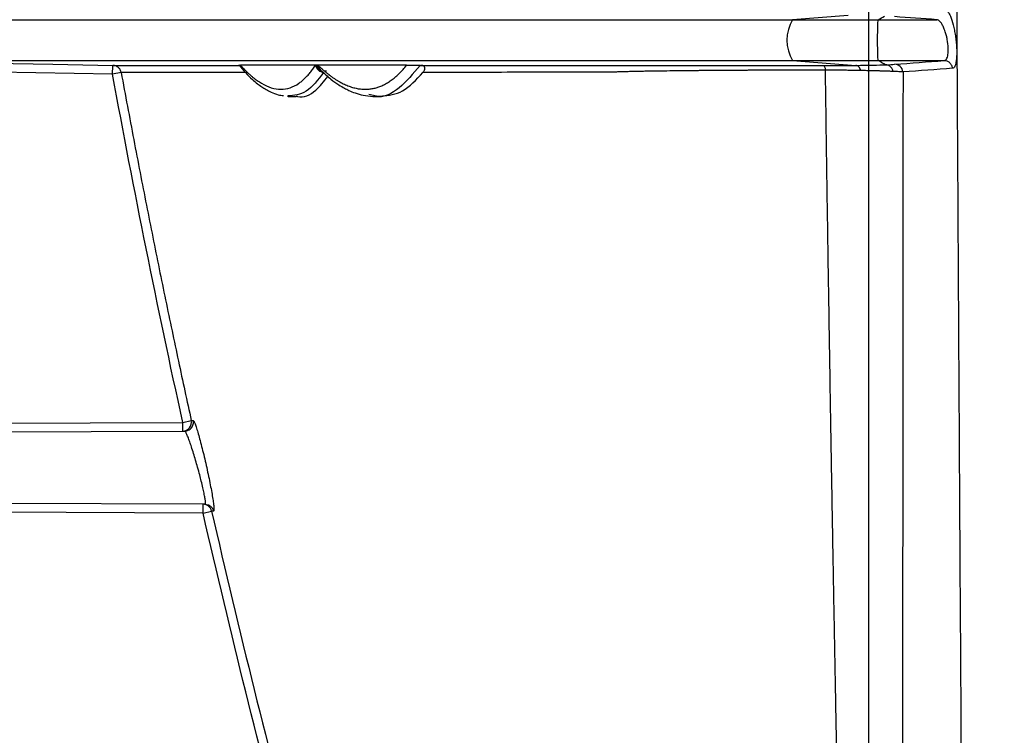
# Model space of a CAD drawing. Units: inches. Extents: x -3563 to -470, y -1462 to 641.
# Drawn here: x -3533 to -3529, y -1444 to -1441 of the extents above; entities that cross this region are included whole.
import ezdxf

# ---------------------------------------------------------------- set-up
doc = ezdxf.new("R2010")
doc.units = ezdxf.units.IN
doc.header["$MEASUREMENT"] = 0

msp = doc.modelspace()

# ---------------------------------------------------------------- hatches: boundary and pattern name
h = msp.add_hatch()
h.set_pattern_fill('AR-HBONE', color=8)
h.set_pattern_definition([(45, (-3305.594, -1951.2537), (0, 5.656854), [12, -4]), (135, (-3302.7655, -1948.4253), (4e-16, 5.656854), [12, -4])])
edge = h.paths.add_edge_path()
edge.add_line((-3545.8187, -1441.3313), (-3534.7601, -1441.3313))
edge.add_arc((-3518.4057, -1440.7357), 16.3652, 182.08568, 224.63685)
edge.add_line((-3530.0508, -1452.234), (-3365.8187, -1452.234))
edge.add_line((-3365.8187, -1452.234), (-3365.8187, -1460.2119))
edge.add_line((-3365.8187, -1460.2119), (-3545.8187, -1460.2119))
edge.add_line((-3545.8187, -1460.2119), (-3545.8187, -1441.3313))

# ---------------------------------------------------------------- linework, layer by layer
at = {"color": 7, "linetype": 'Continuous', "lineweight": 25}
for p, q in [((-3529.9663, -1441.1037), (-3530.156, -1441.1181)), ((-3529.8629, -1441.1181), (-3529.6625, -1441.1181)), ((-3530.156, -1441.2581), (-3529.94, -1441.2745)), ((-3529.8629, -1441.2581), (-3529.6376, -1441.2581)), ((-3532.4837, -1441.3043), (-3533.4134, -1441.2881)), ((-3532.4542, -1441.2989), (-3532.4837, -1441.3043)), ((-3531.7805, -1441.2739), (-3531.7894, -1441.2739)), ((-3531.4314, -1441.2743), (-3531.4285, -1441.2743)), ((-3531.742, -1441.3073), (-3531.7405, -1441.3056)), ((-3531.8846, -1441.3799), (-3531.8808, -1441.3805)), ((-3531.8832, -1441.3805), (-3531.8552, -1441.381)), ((-3531.5909, -1441.378), (-3531.6069, -1441.3746)), ((-3531.5915, -1441.3805), (-3531.5634, -1441.381)), ((-3534.3083, -1442.5051), (-3532.2435, -1442.4961)), ((-3532.2435, -1442.4961), (-3532.2143, -1442.4897)), ((-3532.2434, -1442.5261), (-3532.2435, -1442.4961)), ((-3534.2522, -1442.5349), (-3532.2367, -1442.5261)), ((-3532.167, -1442.7764), (-3534.2407, -1442.7674)), ((-3532.1739, -1442.8064), (-3532.1738, -1442.7764)), ((-3532.1739, -1442.8064), (-3534.2446, -1442.7974)), ((-3532.1739, -1442.8064), (-3532.1447, -1442.7997))]:
    msp.add_line(p, q, dxfattribs=at)
at = {"color": 8, "linetype": 'Continuous', "lineweight": 25}
msp.add_line((-3531.7519, -1441.2944), (-3531.7586, -1441.2943), dxfattribs=at)
at = {"color": 7, "linetype": 'Continuous', "lineweight": 25, "flags": 128}
for points in [[(-3533.4131, -1441.2581), (-3533.0969, -1441.2636), (-3532.8923, -1441.2672), (-3532.6878, -1441.2708), (-3532.4832, -1441.2743)], [(-3530.0513, -1441.275), (-3530.0502, -1441.2753), (-3530.049, -1441.2762), (-3530.048, -1441.2775), (-3530.0469, -1441.2793), (-3530.046, -1441.2815), (-3530.0451, -1441.2842), (-3530.0444, -1441.2871), (-3530.0437, -1441.2904)]]:
    msp.add_lwpolyline(points, dxfattribs=at)
at = {"color": 7, "linetype": 'Continuous', "lineweight": 25}
for centre, radius, start, end in [((-3530.0404, -1441.1881), 0.1352, 148.8179, 211.1821), ((-3531.7596, -1441.2676), 0.0304, 191.9746, 267.9764), ((-3529.8077, -1441.3004), 0.0296, 6.7216, 89.1033), ((-3532.2436, -1442.4961), 0.03, 270.322, 12.4), ((-3532.1739, -1442.8064), 0.03, 12.8089, 89.7095)]:
    msp.add_arc(centre, radius, start, end, dxfattribs=at)
at = {"color": 8, "linetype": 'Continuous', "lineweight": 25}
for centre, radius, start, end in [((-3531.7577, -1441.264), 0.0303, 199.0535, 245.3321), ((-3531.7563, -1441.266), 0.0283, 196.1188, 228.8031), ((-3531.7522, -1441.2694), 0.0286, 189.0058, 227.605)]:
    msp.add_arc(centre, radius, start, end, dxfattribs=at)
at = {"color": 7, "linetype": 'Continuous', "lineweight": 25}
for points, knots in [([(-3529.8961, -1435.2801), (-3529.8961, -1435.9467), (-3529.8961, -1436.6134), (-3529.8961, -1437.4292), (-3529.8961, -1437.5915), (-3529.8961, -1437.914), (-3529.8961, -1438.0741), (-3529.8961, -1438.5514), (-3529.8961, -1438.8654), (-3529.8961, -1439.4846), (-3529.8961, -1439.79), (-3529.8961, -1440.3914), (-3529.8961, -1440.6871), (-3529.8961, -1441.2648), (-3529.8961, -1441.5466), (-3529.8961, -1442.0957), (-3529.8961, -1442.3631), (-3529.8961, -1442.8816), (-3529.8961, -1443.384), (-3529.8961, -1443.8505), (-3529.8961, -1444.2982), (-3529.8961, -1444.5127), (-3529.8961, -1444.9212), (-3529.8961, -1445.1153), (-3529.8961, -1445.4824), (-3529.8961, -1445.6555), (-3529.8961, -1445.8995), (-3529.8961, -1445.9783), (-3529.8961, -1446.1286), (-3529.8961, -1446.1998), (-3529.8961, -1446.5378), (-3529.8961, -1446.7531), (-3529.8961, -1446.9684)], [0, 0, 0, 0, 0.125, 0.125, 0.15625, 0.15625, 0.1875, 0.1875, 0.25, 0.25, 0.3125, 0.3125, 0.375, 0.375, 0.4375, 0.4375, 0.5, 0.5, 0.5625, 0.625, 0.625, 0.6875, 0.6875, 0.75, 0.75, 0.8125, 0.8125, 0.84375, 0.84375, 0.875, 0.875, 1, 1, 1, 1]), ([(-3529.5339, -1448.7154), (-3529.5344, -1448.6809), (-3529.5354, -1448.6106), (-3529.5369, -1448.5021), (-3529.5384, -1448.3877), (-3529.5401, -1448.2665), (-3529.5417, -1448.1373), (-3529.5433, -1448.0104), (-3529.5447, -1447.8874), (-3529.5461, -1447.7705), (-3529.5474, -1447.649), (-3529.5487, -1447.5224), (-3529.5501, -1447.39), (-3529.5514, -1447.2517), (-3529.5529, -1447.0887), (-3529.5545, -1446.9049), (-3529.5562, -1446.7045), (-3529.5578, -1446.5141), (-3529.5593, -1446.3351), (-3529.5606, -1446.1689), (-3529.5628, -1445.8893), (-3529.5656, -1445.5215), (-3529.5687, -1445.0934), (-3529.5711, -1444.7431), (-3529.5733, -1444.4118), (-3529.5756, -1444.0667), (-3529.578, -1443.6949), (-3529.5808, -1443.2442), (-3529.5839, -1442.7437), (-3529.5867, -1442.2658), (-3529.5885, -1441.9501), (-3529.5903, -1441.6386), (-3529.5923, -1441.2873), (-3529.5947, -1440.8494), (-3529.5969, -1440.4519), (-3529.5984, -1440.1678), (-3529.5994, -1439.984), (-3529.6, -1439.8855), (-3529.6005, -1439.7842), (-3529.6011, -1439.6799), (-3529.6017, -1439.5728), (-3529.6022, -1439.4627), (-3529.6028, -1439.3496), (-3529.6034, -1439.2335), (-3529.6041, -1439.1143), (-3529.6047, -1438.9919), (-3529.6053, -1438.8664), (-3529.606, -1438.7377), (-3529.6066, -1438.6057), (-3529.6073, -1438.4704), (-3529.6077, -1438.3789), (-3529.6079, -1438.3327)], [0, 0, 0, 0, 0.0190455, 0.0388444, 0.0593944, 0.080694, 0.1027431, 0.1255441, 0.1434003, 0.1612645, 0.1791434, 0.1970458, 0.2149828, 0.2329571, 0.250953, 0.2763499, 0.299917, 0.3216487, 0.3415407, 0.3595906, 0.3757969, 0.4307741, 0.4722438, 0.5002366, 0.5291697, 0.562898, 0.5921294, 0.6257052, 0.6771836, 0.7152597, 0.739953, 0.7512592, 0.7875778, 0.8204596, 0.8498839, 0.8758499, 0.8828033, 0.88994, 0.8972609, 0.904767, 0.9124593, 0.9203393, 0.9284083, 0.9366682, 0.9451207, 0.953768, 0.9626124, 0.9716565, 0.9809039, 0.9903541, 1, 1, 1, 1]), ([(-3529.6336, -1441.0845), (-3529.6321, -1441.0845), (-3529.6304, -1441.0852), (-3529.6271, -1441.0877), (-3529.6254, -1441.0895), (-3529.622, -1441.0943), (-3529.6202, -1441.0974), (-3529.6168, -1441.1044), (-3529.6151, -1441.1084), (-3529.6102, -1441.1219), (-3529.607, -1441.1326), (-3529.603, -1441.1507), (-3529.6017, -1441.1569), (-3529.5995, -1441.1696), (-3529.5985, -1441.1763), (-3529.5968, -1441.1894), (-3529.5961, -1441.196), (-3529.595, -1441.2091), (-3529.5947, -1441.2155), (-3529.5943, -1441.2278), (-3529.5943, -1441.2337), (-3529.5947, -1441.2449), (-3529.595, -1441.25), (-3529.596, -1441.2594), (-3529.5967, -1441.2637), (-3529.5984, -1441.2711), (-3529.5994, -1441.2742), (-3529.6016, -1441.2792), (-3529.6029, -1441.2812), (-3529.6056, -1441.2837), (-3529.607, -1441.2844), (-3529.6085, -1441.2844)], [0, 0, 0, 0, 0.0625, 0.0625, 0.125, 0.125, 0.1875, 0.1875, 0.25, 0.25, 0.375, 0.375, 0.4375, 0.4375, 0.5, 0.5, 0.5625, 0.5625, 0.625, 0.625, 0.6875, 0.6875, 0.75, 0.75, 0.8125, 0.8125, 0.875, 0.875, 0.9375, 0.9375, 1, 1, 1, 1]), ([(-3533.4131, -1441.1181), (-3533.3449, -1441.1181), (-3533.2565, -1441.1181), (-3533.0378, -1441.1181), (-3532.9076, -1441.1181), (-3532.6806, -1441.1181), (-3532.5996, -1441.1181), (-3532.4703, -1441.1181), (-3532.4258, -1441.1181), (-3532.3572, -1441.1181), (-3532.334, -1441.1181), (-3532.3045, -1441.1181), (-3532.2986, -1441.1181), (-3532.2867, -1441.1181), (-3532.2808, -1441.1181), (-3532.2688, -1441.1181), (-3532.2626, -1441.1181), (-3532.2532, -1441.1181), (-3532.25, -1441.1181), (-3532.2435, -1441.1181), (-3532.2403, -1441.1181), (-3532.1848, -1441.1181), (-3532.1255, -1441.1181), (-3531.9929, -1441.1181), (-3531.9196, -1441.1181), (-3531.7991, -1441.1181), (-3531.7572, -1441.1181), (-3531.7108, -1441.1181), (-3531.7081, -1441.1181), (-3531.704, -1441.1181), (-3531.7026, -1441.1181), (-3531.6998, -1441.1181), (-3531.6984, -1441.1181), (-3531.6957, -1441.1181), (-3531.6944, -1441.1181), (-3531.6915, -1441.1181), (-3531.69, -1441.1181), (-3531.6866, -1441.1181), (-3531.6847, -1441.1181), (-3531.6816, -1441.1181), (-3531.6805, -1441.1181), (-3531.6783, -1441.1181), (-3531.6771, -1441.1181), (-3531.6746, -1441.1181), (-3531.6734, -1441.1181), (-3531.671, -1441.1181), (-3531.6699, -1441.1181), (-3531.6664, -1441.1181), (-3531.664, -1441.1181), (-3531.6567, -1441.1181), (-3531.6516, -1441.1181), (-3531.636, -1441.1181), (-3531.6249, -1441.1181), (-3531.5896, -1441.1181), (-3531.5636, -1441.1181), (-3531.5058, -1441.1181), (-3531.4741, -1441.1181), (-3531.4228, -1441.1181), (-3531.405, -1441.1181), (-3531.3684, -1441.1181), (-3531.3495, -1441.1181), (-3531.2909, -1441.1181), (-3531.2495, -1441.1181), (-3531.1173, -1441.1181), (-3531.0185, -1441.1181), (-3530.8572, -1441.1181), (-3530.8015, -1441.1181), (-3530.6855, -1441.1181), (-3530.6253, -1441.1181), (-3530.4365, -1441.1181), (-3530.3029, -1441.1181), (-3530.156, -1441.1181)], [0, 0, 0, 0, 0.25, 0.25, 0.5, 0.5, 0.625, 0.625, 0.6875, 0.6875, 0.71875, 0.71875, 0.726563, 0.726563, 0.734375, 0.734375, 0.742188, 0.742188, 0.746094, 0.746094, 0.75, 0.75, 0.8125, 0.8125, 0.875, 0.875, 0.90625, 0.90625, 0.908203, 0.908203, 0.90918, 0.90918, 0.910156, 0.910156, 0.911133, 0.911133, 0.912109, 0.912109, 0.913086, 0.913086, 0.913574, 0.913574, 0.914062, 0.914062, 0.914551, 0.914551, 0.915039, 0.915039, 0.916016, 0.916016, 0.917969, 0.917969, 0.921875, 0.921875, 0.929687, 0.929687, 0.9375, 0.9375, 0.941406, 0.941406, 0.945312, 0.945312, 0.953125, 0.953125, 0.96875, 0.96875, 0.976562, 0.976562, 0.984375, 0.984375, 1, 1, 1, 1]), ([(-3530.156, -1441.1181), (-3530.1102, -1441.1181), (-3530.063, -1441.1181), (-3529.9654, -1441.1181), (-3529.9158, -1441.1181), (-3529.8629, -1441.1181)], [0, 0, 0, 0, 0.5, 0.5, 1, 1, 1, 1]), ([(-3529.8629, -1441.2581), (-3529.8629, -1441.2581), (-3529.863, -1441.258), (-3529.8632, -1441.2575), (-3529.8633, -1441.2566), (-3529.8635, -1441.2551), (-3529.8638, -1441.2515), (-3529.8641, -1441.2456), (-3529.8645, -1441.2332), (-3529.865, -1441.2151), (-3529.8651, -1441.1881), (-3529.865, -1441.1611), (-3529.8645, -1441.143), (-3529.8641, -1441.1306), (-3529.8638, -1441.1241), (-3529.8634, -1441.1201), (-3529.8631, -1441.1184), (-3529.863, -1441.1182), (-3529.8629, -1441.1181)], [0, 0, 0, 0, 0.0200846, 0.0424061, 0.067224, 0.09482, 0.1254912, 0.2132356, 0.2506852, 0.3808665, 0.4998833, 0.6189647, 0.7492086, 0.7867988, 0.8745168, 0.9210369, 0.9627274, 1, 1, 1, 1]), ([(-3529.6376, -1441.2581), (-3529.6372, -1441.2581), (-3529.6363, -1441.258), (-3529.6349, -1441.2577), (-3529.633, -1441.2567), (-3529.6312, -1441.2551), (-3529.6288, -1441.2519), (-3529.6264, -1441.2465), (-3529.6236, -1441.2346), (-3529.6227, -1441.2145), (-3529.6255, -1441.1909), (-3529.6296, -1441.1725), (-3529.6331, -1441.1603), (-3529.6375, -1441.1482), (-3529.6425, -1441.1373), (-3529.6479, -1441.1285), (-3529.6526, -1441.1231), (-3529.6564, -1441.12), (-3529.6596, -1441.1184), (-3529.6616, -1441.1182), (-3529.6625, -1441.1181)], [0, 0, 0, 0, 0.01651, 0.037184, 0.062606, 0.100564, 0.125361, 0.191551, 0.25037, 0.374584, 0.498929, 0.558412, 0.62419, 0.672776, 0.749431, 0.821204, 0.874495, 0.9207, 0.962451, 1, 1, 1, 1]), ([(-3533.4131, -1441.2581), (-3533.3449, -1441.2581), (-3533.2565, -1441.2581), (-3533.0378, -1441.2581), (-3532.9076, -1441.2581), (-3532.6806, -1441.2581), (-3532.5996, -1441.2581), (-3532.4703, -1441.2581), (-3532.4258, -1441.2581), (-3532.3572, -1441.2581), (-3532.334, -1441.2581), (-3532.3045, -1441.2581), (-3532.2986, -1441.2581), (-3532.2867, -1441.2581), (-3532.2808, -1441.2581), (-3532.2688, -1441.2581), (-3532.2626, -1441.2581), (-3532.2532, -1441.2581), (-3532.25, -1441.2581), (-3532.2435, -1441.2581), (-3532.2403, -1441.2581), (-3532.1848, -1441.2581), (-3532.1255, -1441.2581), (-3531.9929, -1441.2581), (-3531.9196, -1441.2581), (-3531.7991, -1441.2581), (-3531.7572, -1441.2581), (-3531.7108, -1441.2581), (-3531.7081, -1441.2581), (-3531.704, -1441.2581), (-3531.7026, -1441.2581), (-3531.6998, -1441.2581), (-3531.6984, -1441.2581), (-3531.6957, -1441.2581), (-3531.6944, -1441.2581), (-3531.6915, -1441.2581), (-3531.69, -1441.2581), (-3531.6866, -1441.2581), (-3531.6847, -1441.2581), (-3531.6816, -1441.2581), (-3531.6805, -1441.2581), (-3531.6783, -1441.2581), (-3531.6771, -1441.2581), (-3531.6746, -1441.2581), (-3531.6734, -1441.2581), (-3531.671, -1441.2581), (-3531.6699, -1441.2581), (-3531.6664, -1441.2581), (-3531.664, -1441.2581), (-3531.6567, -1441.2581), (-3531.6516, -1441.2581), (-3531.636, -1441.2581), (-3531.6249, -1441.2581), (-3531.5896, -1441.2581), (-3531.5636, -1441.2581), (-3531.5058, -1441.2581), (-3531.4741, -1441.2581), (-3531.4228, -1441.2581), (-3531.405, -1441.2581), (-3531.3684, -1441.2581), (-3531.3495, -1441.2581), (-3531.2909, -1441.2581), (-3531.2495, -1441.2581), (-3531.1173, -1441.2581), (-3531.0185, -1441.2581), (-3530.8572, -1441.2581), (-3530.8015, -1441.2581), (-3530.6855, -1441.2581), (-3530.6253, -1441.2581), (-3530.4365, -1441.2581), (-3530.3029, -1441.2581), (-3530.156, -1441.2581)], [0, 0, 0, 0, 0.25, 0.25, 0.5, 0.5, 0.625, 0.625, 0.6875, 0.6875, 0.71875, 0.71875, 0.726563, 0.726563, 0.734375, 0.734375, 0.742188, 0.742188, 0.746094, 0.746094, 0.75, 0.75, 0.8125, 0.8125, 0.875, 0.875, 0.90625, 0.90625, 0.908203, 0.908203, 0.90918, 0.90918, 0.910156, 0.910156, 0.911133, 0.911133, 0.912109, 0.912109, 0.913086, 0.913086, 0.913574, 0.913574, 0.914063, 0.914063, 0.914551, 0.914551, 0.915039, 0.915039, 0.916016, 0.916016, 0.917969, 0.917969, 0.921875, 0.921875, 0.929688, 0.929688, 0.9375, 0.9375, 0.941406, 0.941406, 0.945313, 0.945313, 0.953125, 0.953125, 0.96875, 0.96875, 0.976563, 0.976563, 0.984375, 0.984375, 1, 1, 1, 1]), ([(-3530.156, -1441.2581), (-3530.1102, -1441.2581), (-3530.063, -1441.2581), (-3529.9654, -1441.2581), (-3529.9158, -1441.2581), (-3529.8629, -1441.2581)], [0, 0, 0, 0, 0.5, 0.5, 1, 1, 1, 1]), ([(-3529.6085, -1441.2844), (-3529.6089, -1441.2812), (-3529.6099, -1441.2777), (-3529.6132, -1441.2712), (-3529.6155, -1441.2682), (-3529.621, -1441.2631), (-3529.6242, -1441.2612), (-3529.6309, -1441.2587), (-3529.6344, -1441.2581), (-3529.6376, -1441.2581)], [0, 0, 0, 0, 0.25, 0.25, 0.5, 0.5, 0.75, 0.75, 1, 1, 1, 1]), ([(-3532.4837, -1441.3043), (-3532.4835, -1441.2965), (-3532.4834, -1441.2887), (-3532.4832, -1441.2776), (-3532.4832, -1441.2743), (-3532.4832, -1441.2743)], [0, 0, 0, 0, 0.5, 0.5, 1, 1, 1, 1]), ([(-3532.4542, -1441.2989), (-3532.4545, -1441.2978), (-3532.455, -1441.2955), (-3532.4563, -1441.292), (-3532.4582, -1441.2884), (-3532.4607, -1441.2849), (-3532.4639, -1441.2817), (-3532.4678, -1441.2787), (-3532.4724, -1441.2764), (-3532.4776, -1441.2747), (-3532.4813, -1441.2745), (-3532.4832, -1441.2743)], [0, 0, 0, 0, 0.0836419, 0.174133, 0.2714841, 0.3757048, 0.4868026, 0.6047822, 0.729645, 0.8613875, 1, 1, 1, 1]), ([(-3532.4542, -1441.2989), (-3532.4471, -1441.3375), (-3532.433, -1441.4141), (-3532.4114, -1441.5282), (-3532.3898, -1441.6409), (-3532.368, -1441.7521), (-3532.3462, -1441.8618), (-3532.3243, -1441.9701), (-3532.3024, -1442.0768), (-3532.2804, -1442.1821), (-3532.2584, -1442.286), (-3532.2365, -1442.3883), (-3532.2217, -1442.456), (-3532.2143, -1442.4897)], [0, 0, 0, 0, 0.096805, 0.192432, 0.28688, 0.38015, 0.472241, 0.563152, 0.652883, 0.741433, 0.828804, 0.914993, 1, 1, 1, 1]), ([(-3532.0503, -1441.274), (-3532.0507, -1441.274), (-3532.0532, -1441.2739), (-3532.0492, -1441.2739), (-3532.0459, -1441.2739)], [0, 0, 0, 0, 0.15951, 1, 1, 1, 1]), ([(-3532.0505, -1441.2742), (-3532.0434, -1441.2827), (-3532.0282, -1441.3009), (-3532.0073, -1441.3209), (-3531.9887, -1441.3367), (-3531.9729, -1441.3482), (-3531.9575, -1441.3578), (-3531.9398, -1441.3667), (-3531.9194, -1441.3755), (-3531.9043, -1441.3772), (-3531.8982, -1441.3779)], [0, 0, 0, 0, 0.142261, 0.306487, 0.426395, 0.526254, 0.630881, 0.742823, 0.895712, 1, 1, 1, 1]), ([(-3532.0459, -1441.2739), (-3532.0434, -1441.2766), (-3532.0386, -1441.2819), (-3532.0313, -1441.2895), (-3532.0241, -1441.2967), (-3532.0169, -1441.3035), (-3532.0097, -1441.3099), (-3532.0026, -1441.3158), (-3531.9955, -1441.3214), (-3531.9884, -1441.3266), (-3531.9813, -1441.3313), (-3531.9652, -1441.3414), (-3531.9403, -1441.3527), (-3531.9076, -1441.3578), (-3531.876, -1441.3527), (-3531.8525, -1441.3408), (-3531.8362, -1441.3285), (-3531.8266, -1441.3199), (-3531.8171, -1441.3102), (-3531.8077, -1441.2993), (-3531.7984, -1441.2873), (-3531.7924, -1441.2784), (-3531.7894, -1441.2739)], [0, 0, 0, 0, 0.025001, 0.050018, 0.075056, 0.100118, 0.125207, 0.150327, 0.175482, 0.200674, 0.225908, 0.251186, 0.375532, 0.50053, 0.624896, 0.749563, 0.791116, 0.832727, 0.87441, 0.916176, 0.958035, 1, 1, 1, 1]), ([(-3531.4773, -1441.2739), (-3531.4873, -1441.2739), (-3531.5073, -1441.2739), (-3531.5368, -1441.2739), (-3531.5657, -1441.2739), (-3531.5942, -1441.2739), (-3531.6222, -1441.2739), (-3531.6498, -1441.2739), (-3531.6768, -1441.2739), (-3531.7034, -1441.2739), (-3531.7296, -1441.2739), (-3531.7553, -1441.2739), (-3531.7721, -1441.2739), (-3531.7805, -1441.2739)], [0, 0, 0, 0, 0.0926, 0.18487, 0.276807, 0.368408, 0.459671, 0.550594, 0.641173, 0.731405, 0.821289, 0.910822, 1, 1, 1, 1]), ([(-3531.7805, -1441.2739), (-3531.7777, -1441.2765), (-3531.7721, -1441.2819), (-3531.7637, -1441.2894), (-3531.7554, -1441.2965), (-3531.7471, -1441.3033), (-3531.7389, -1441.3096), (-3531.7306, -1441.3156), (-3531.7225, -1441.3211), (-3531.7143, -1441.3263), (-3531.7062, -1441.331), (-3531.6981, -1441.3353), (-3531.6901, -1441.3393), (-3531.6821, -1441.3428), (-3531.6741, -1441.3459), (-3531.6662, -1441.3486), (-3531.6583, -1441.3509), (-3531.6504, -1441.3528), (-3531.6426, -1441.3542), (-3531.6348, -1441.3553), (-3531.627, -1441.3559), (-3531.6172, -1441.3562), (-3531.6055, -1441.3557), (-3531.592, -1441.3537), (-3531.5786, -1441.3503), (-3531.5654, -1441.3457), (-3531.5524, -1441.3396), (-3531.5395, -1441.3322), (-3531.5267, -1441.3233), (-3531.5141, -1441.3131), (-3531.5017, -1441.3015), (-3531.4894, -1441.2886), (-3531.4814, -1441.2788), (-3531.4773, -1441.2739)], [0, 0, 0, 0, 0.024834, 0.049666, 0.0745, 0.099339, 0.124185, 0.149042, 0.173913, 0.198802, 0.223711, 0.248643, 0.273601, 0.29859, 0.32361, 0.348667, 0.373762, 0.398899, 0.424081, 0.44931, 0.47459, 0.499924, 0.545127, 0.590337, 0.635569, 0.680837, 0.726159, 0.771547, 0.817017, 0.862584, 0.90826, 0.954061, 1, 1, 1, 1]), ([(-3531.775, -1441.2873), (-3531.7745, -1441.2877), (-3531.7735, -1441.2886), (-3531.7726, -1441.2895), (-3531.7721, -1441.2899)], [0, 0, 0, 0, 0.45243, 1, 1, 1, 1]), ([(-3531.7715, -1441.2905), (-3531.7597, -1441.3013), (-3531.7387, -1441.3205), (-3531.7115, -1441.3398), (-3531.6916, -1441.3517), (-3531.6733, -1441.3611), (-3531.652, -1441.37), (-3531.6244, -1441.3782), (-3531.6041, -1441.3797), (-3531.5929, -1441.3805)], [0, 0, 0, 0, 0.204932, 0.363913, 0.477392, 0.560941, 0.675891, 0.822233, 1, 1, 1, 1]), ([(-3531.7558, -1441.2943), (-3531.7561, -1441.2942), (-3531.7567, -1441.2939), (-3531.7575, -1441.2939), (-3531.7581, -1441.2939), (-3531.7584, -1441.2942), (-3531.7586, -1441.2943)], [0, 0, 0, 0, 0.261902, 0.515965, 0.762017, 1, 1, 1, 1]), ([(-3531.5638, -1441.3804), (-3531.5391, -1441.3773), (-3531.4889, -1441.3712), (-3531.4441, -1441.3232), (-3531.4214, -1441.2988)], [0, 0, 0, 0, 0.4916775, 1, 1, 1, 1]), ([(-3531.4773, -1441.2739), (-3531.4762, -1441.2739), (-3531.4741, -1441.2739), (-3531.4705, -1441.2739), (-3531.4668, -1441.2739), (-3531.4625, -1441.2739), (-3531.4577, -1441.274), (-3531.4527, -1441.274), (-3531.4482, -1441.2741), (-3531.4447, -1441.2741), (-3531.4416, -1441.2741), (-3531.439, -1441.2742), (-3531.4365, -1441.2742), (-3531.434, -1441.2742), (-3531.4322, -1441.2743), (-3531.4314, -1441.2743)], [0, 0, 0, 0, 0.1370979, 0.2660766, 0.3869983, 0.4999388, 0.6346436, 0.749973, 0.8176767, 0.8749878, 0.9099408, 0.9392349, 0.9633385, 0.9830926, 1, 1, 1, 1]), ([(-3531.4285, -1441.2743), (-3531.4174, -1441.2743), (-3531.3982, -1441.2743), (-3531.3733, -1441.2743), (-3531.357, -1441.2743), (-3531.3422, -1441.2743), (-3531.3252, -1441.2743), (-3531.2955, -1441.2743), (-3531.2406, -1441.2744), (-3531.1535, -1441.2744), (-3531.0553, -1441.2744), (-3530.9697, -1441.2744), (-3530.9135, -1441.2744), (-3530.8668, -1441.2744), (-3530.8366, -1441.2744), (-3530.814, -1441.2744), (-3530.8017, -1441.2744), (-3530.7929, -1441.2744), (-3530.7844, -1441.2744), (-3530.7704, -1441.2745), (-3530.7278, -1441.2746), (-3530.6568, -1441.2747), (-3530.556, -1441.2748), (-3530.4699, -1441.2748), (-3530.3767, -1441.2749), (-3530.2921, -1441.2749), (-3530.2221, -1441.275), (-3530.1755, -1441.275), (-3530.1364, -1441.275), (-3530.1069, -1441.275), (-3530.0788, -1441.275), (-3530.0603, -1441.275), (-3530.0513, -1441.275)], [0, 0, 0, 0, 0.051389, 0.08939, 0.114002, 0.125228, 0.156535, 0.187844, 0.250461, 0.374933, 0.500705, 0.56312, 0.625815, 0.65744, 0.688411, 0.705024, 0.715459, 0.719717, 0.727523, 0.735311, 0.750854, 0.81315, 0.845343, 0.875451, 0.907745, 0.937839, 0.95283, 0.968779, 0.977214, 0.985237, 0.99284, 1, 1, 1, 1]), ([(-3531.4214, -1441.2988), (-3531.4206, -1441.2977), (-3531.419, -1441.2957), (-3531.4172, -1441.2926), (-3531.4159, -1441.2896), (-3531.415, -1441.2866), (-3531.4148, -1441.2835), (-3531.4155, -1441.2807), (-3531.4168, -1441.2786), (-3531.4182, -1441.2772), (-3531.4199, -1441.2761), (-3531.4216, -1441.2754), (-3531.4236, -1441.2748), (-3531.4259, -1441.2744), (-3531.4276, -1441.2744), (-3531.4285, -1441.2743)], [0, 0, 0, 0, 0.137624, 0.266775, 0.387526, 0.499964, 0.635121, 0.750022, 0.81812, 0.875053, 0.91074, 0.93993, 0.963384, 0.982555, 1, 1, 1, 1]), ([(-3530.7712, -1441.2975), (-3530.7717, -1441.2975), (-3530.7729, -1441.2976), (-3530.7752, -1441.2975), (-3530.7792, -1441.2976), (-3530.7872, -1441.2975), (-3530.8032, -1441.2976), (-3530.8346, -1441.2976), (-3530.8958, -1441.2977), (-3531.0115, -1441.2979), (-3531.1288, -1441.2982), (-3531.2309, -1441.2985), (-3531.2827, -1441.2987), (-3531.3148, -1441.2988), (-3531.3264, -1441.2988), (-3531.3341, -1441.2989), (-3531.3393, -1441.2988), (-3531.3483, -1441.2988), (-3531.3662, -1441.2988), (-3531.3915, -1441.2988), (-3531.4114, -1441.2988), (-3531.4214, -1441.2988)], [0, 0, 0, 0, 0.00196, 0.003909, 0.007818, 0.015635, 0.031268, 0.062528, 0.125029, 0.249976, 0.499816, 0.625283, 0.749891, 0.781189, 0.812417, 0.820238, 0.828049, 0.84368, 0.874944, 0.937591, 1, 1, 1, 1]), ([(-3530.0437, -1441.2904), (-3530.0497, -1441.2905), (-3530.0616, -1441.2905), (-3530.0792, -1441.2905), (-3530.0968, -1441.2906), (-3530.1142, -1441.2906), (-3530.1315, -1441.2906), (-3530.1486, -1441.2907), (-3530.1656, -1441.2907), (-3530.1825, -1441.2908), (-3530.1993, -1441.2909), (-3530.2159, -1441.2909), (-3530.2323, -1441.291), (-3530.2486, -1441.2911), (-3530.2647, -1441.2911), (-3530.2807, -1441.2912), (-3530.2965, -1441.2913), (-3530.3122, -1441.2914), (-3530.3277, -1441.2915), (-3530.343, -1441.2915), (-3530.3582, -1441.2916), (-3530.3731, -1441.2917), (-3530.3879, -1441.2918), (-3530.4025, -1441.2919), (-3530.4169, -1441.292), (-3530.4312, -1441.2922), (-3530.4452, -1441.2923), (-3530.4591, -1441.2924), (-3530.4727, -1441.2925), (-3530.4861, -1441.2926), (-3530.5107, -1441.2928), (-3530.5453, -1441.2932), (-3530.5876, -1441.2937), (-3530.6267, -1441.2942), (-3530.6573, -1441.2947), (-3530.6808, -1441.2952), (-3530.6984, -1441.2955), (-3530.7151, -1441.2959), (-3530.7308, -1441.2963), (-3530.7454, -1441.2967), (-3530.759, -1441.2971), (-3530.7671, -1441.2974), (-3530.7712, -1441.2975)], [0, 0, 0, 0, 0.017087, 0.034168, 0.051246, 0.068323, 0.085399, 0.102478, 0.119561, 0.136649, 0.153745, 0.170849, 0.187964, 0.205092, 0.222233, 0.239389, 0.256562, 0.273753, 0.290962, 0.308193, 0.325445, 0.342719, 0.360018, 0.377341, 0.394691, 0.412068, 0.429474, 0.446909, 0.464373, 0.48187, 0.499398, 0.562081, 0.624692, 0.687256, 0.7498, 0.784871, 0.820153, 0.855654, 0.891381, 0.927342, 0.963546, 1, 1, 1, 1]), ([(-3530.0513, -1441.275), (-3530.048, -1441.275), (-3530.0412, -1441.275), (-3530.0313, -1441.275), (-3530.0214, -1441.275), (-3530.0117, -1441.275), (-3530.0022, -1441.2749), (-3529.9896, -1441.2749), (-3529.9743, -1441.2748), (-3529.9567, -1441.2746), (-3529.9456, -1441.2745), (-3529.94, -1441.2745)], [0, 0, 0, 0, 0.083124, 0.166023, 0.24889, 0.331916, 0.415297, 0.499225, 0.665531, 0.831956, 1, 1, 1, 1]), ([(-3529.9976, -1444.0088), (-3529.998, -1443.9905), (-3529.9987, -1443.9534), (-3529.9998, -1443.8969), (-3530.0009, -1443.839), (-3530.0021, -1443.7797), (-3530.0033, -1443.719), (-3530.0045, -1443.6568), (-3530.0057, -1443.5932), (-3530.0069, -1443.5282), (-3530.0081, -1443.4616), (-3530.0094, -1443.3935), (-3530.0107, -1443.3239), (-3530.012, -1443.2528), (-3530.0133, -1443.1801), (-3530.0147, -1443.1059), (-3530.016, -1443.0301), (-3530.0174, -1442.9527), (-3530.0188, -1442.8736), (-3530.0202, -1442.793), (-3530.0219, -1442.6933), (-3530.0239, -1442.5755), (-3530.0262, -1442.4402), (-3530.0284, -1442.3062), (-3530.0305, -1442.1737), (-3530.0326, -1442.0427), (-3530.0346, -1441.9132), (-3530.0366, -1441.7853), (-3530.0384, -1441.6592), (-3530.0403, -1441.5348), (-3530.042, -1441.4122), (-3530.0432, -1441.3307), (-3530.0437, -1441.2904)], [0, 0, 0, 0, 0.022337, 0.045116, 0.068337, 0.092001, 0.116106, 0.140654, 0.165643, 0.191075, 0.216948, 0.243263, 0.27002, 0.297218, 0.324858, 0.352939, 0.381462, 0.410425, 0.439829, 0.469674, 0.49996, 0.549847, 0.598849, 0.646965, 0.694195, 0.740538, 0.785996, 0.830568, 0.874255, 0.917055, 0.95897, 1, 1, 1, 1]), ([(-3529.9226, -1441.2922), (-3529.9258, -1441.2922), (-3529.9321, -1441.292), (-3529.9419, -1441.2919), (-3529.9517, -1441.2917), (-3529.9617, -1441.2915), (-3529.9717, -1441.2914), (-3529.9819, -1441.2912), (-3529.9921, -1441.2911), (-3530.0024, -1441.2909), (-3530.0127, -1441.2908), (-3530.023, -1441.2907), (-3530.0334, -1441.2906), (-3530.0403, -1441.2905), (-3530.0437, -1441.2904)], [0, 0, 0, 0, 0.088018, 0.175233, 0.261626, 0.347181, 0.431883, 0.51572, 0.598678, 0.680748, 0.761921, 0.84219, 0.921551, 1, 1, 1, 1]), ([(-3529.94, -1441.2745), (-3529.9182, -1441.2742), (-3529.8986, -1441.2739), (-3529.8646, -1441.2732), (-3529.85, -1441.2728), (-3529.8379, -1441.2724)], [0, 0, 0, 0, 0.5, 0.5, 1, 1, 1, 1]), ([(-3529.9226, -1441.2922), (-3529.9241, -1441.2873), (-3529.9265, -1441.2826), (-3529.9328, -1441.2762), (-3529.9365, -1441.2745), (-3529.94, -1441.2745)], [0, 0, 0, 0, 0.5, 0.5, 1, 1, 1, 1]), ([(-3529.8116, -1441.2952), (-3529.8135, -1441.2951), (-3529.8171, -1441.295), (-3529.8229, -1441.2948), (-3529.8287, -1441.2946), (-3529.8347, -1441.2944), (-3529.8408, -1441.2942), (-3529.8469, -1441.294), (-3529.853, -1441.2938), (-3529.862, -1441.2936), (-3529.8741, -1441.2933), (-3529.8899, -1441.2929), (-3529.9059, -1441.2925), (-3529.9171, -1441.2923), (-3529.9226, -1441.2922)], [0, 0, 0, 0, 0.0686, 0.1355, 0.200667, 0.264071, 0.325686, 0.38549, 0.443462, 0.499587, 0.631254, 0.758618, 0.881562, 1, 1, 1, 1]), ([(-3529.8116, -1441.2952), (-3529.8123, -1441.2922), (-3529.8135, -1441.2892), (-3529.8167, -1441.2836), (-3529.8188, -1441.281), (-3529.8237, -1441.2767), (-3529.8265, -1441.275), (-3529.8322, -1441.2729), (-3529.8351, -1441.2724), (-3529.8379, -1441.2724)], [0, 0, 0, 0, 0.25, 0.25, 0.5, 0.5, 0.75, 0.75, 1, 1, 1, 1]), ([(-3529.7782, -1441.297), (-3529.7792, -1441.2969), (-3529.7811, -1441.2967), (-3529.784, -1441.2965), (-3529.7867, -1441.2964), (-3529.789, -1441.2962), (-3529.7908, -1441.2962), (-3529.7949, -1441.2959), (-3529.8013, -1441.2956), (-3529.8083, -1441.2953), (-3529.8116, -1441.2952)], [0, 0, 0, 0, 0.125955, 0.235168, 0.327371, 0.402351, 0.459947, 0.50004, 0.766133, 1, 1, 1, 1]), ([(-3529.7782, -1441.297), (-3529.7782, -1441.3194), (-3529.7783, -1441.3641), (-3529.7783, -1441.431), (-3529.7784, -1441.4977), (-3529.7784, -1441.5642), (-3529.7785, -1441.6305), (-3529.7785, -1441.6965), (-3529.7785, -1441.7623), (-3529.7786, -1441.8279), (-3529.7786, -1441.8932), (-3529.7787, -1441.9583), (-3529.7788, -1442.113), (-3529.779, -1442.3698), (-3529.7792, -1442.6434), (-3529.7794, -1442.8777), (-3529.7795, -1443.0522), (-3529.7796, -1443.2324), (-3529.7798, -1443.3784), (-3529.7799, -1443.499), (-3529.78, -1443.6065), (-3529.7801, -1443.713), (-3529.7802, -1443.8186), (-3529.7803, -1443.9232), (-3529.7804, -1443.9922), (-3529.7804, -1444.0266)], [0, 0, 0, 0, 0.022732, 0.045462, 0.06819, 0.090916, 0.113641, 0.136364, 0.159086, 0.181806, 0.204525, 0.227242, 0.249958, 0.367015, 0.499921, 0.546516, 0.624884, 0.694219, 0.749979, 0.791686, 0.83338, 0.875059, 0.916721, 0.958368, 1, 1, 1, 1]), ([(-3531.8556, -1441.3796), (-3531.8541, -1441.3801), (-3531.8298, -1441.3878), (-3531.7928, -1441.3694), (-3531.7602, -1441.3292), (-3531.7466, -1441.3124)], [0, 0, 0, 0, 0.036865, 0.596815, 1, 1, 1, 1]), ([(-3532.2367, -1442.5261), (-3532.2328, -1442.526), (-3532.2286, -1442.5252), (-3532.2204, -1442.5215), (-3532.2165, -1442.5185), (-3532.2105, -1442.5111), (-3532.2085, -1442.5066), (-3532.2066, -1442.4978), (-3532.2068, -1442.4934), (-3532.2076, -1442.4896)], [0, 0, 0, 0, 0.25, 0.25, 0.5, 0.5, 0.75, 0.75, 1, 1, 1, 1]), ([(-3532.2076, -1442.4896), (-3532.2069, -1442.4896), (-3532.2061, -1442.4907), (-3532.2039, -1442.4947), (-3532.2026, -1442.4977), (-3532.1997, -1442.5056), (-3532.198, -1442.5104), (-3532.1944, -1442.5217), (-3532.1925, -1442.5282), (-3532.1884, -1442.5424), (-3532.1862, -1442.5503), (-3532.1818, -1442.5671), (-3532.1795, -1442.5759), (-3532.1749, -1442.5943), (-3532.1725, -1442.6041), (-3532.1679, -1442.6237), (-3532.1656, -1442.6336), (-3532.1611, -1442.6537), (-3532.1588, -1442.6638), (-3532.1546, -1442.6835), (-3532.1526, -1442.6931), (-3532.147, -1442.7215), (-3532.1438, -1442.7386), (-3532.1402, -1442.7606), (-3532.1392, -1442.7671), (-3532.1377, -1442.7786), (-3532.1371, -1442.7836), (-3532.1366, -1442.7916), (-3532.1365, -1442.7946), (-3532.1369, -1442.7987), (-3532.1373, -1442.7997), (-3532.138, -1442.7997)], [0, 0, 0, 0, 0.0625, 0.0625, 0.125, 0.125, 0.1875, 0.1875, 0.25, 0.25, 0.3125, 0.3125, 0.375, 0.375, 0.4375, 0.4375, 0.5, 0.5, 0.5625, 0.5625, 0.625, 0.625, 0.75, 0.75, 0.8125, 0.8125, 0.875, 0.875, 0.9375, 0.9375, 1, 1, 1, 1]), ([(-3532.167, -1442.7764), (-3532.1669, -1442.7764), (-3532.1665, -1442.7763), (-3532.1662, -1442.7759), (-3532.1659, -1442.7751), (-3532.1657, -1442.7739), (-3532.1656, -1442.7725), (-3532.1656, -1442.7708), (-3532.1657, -1442.7688), (-3532.1661, -1442.7643), (-3532.1673, -1442.7553), (-3532.1703, -1442.7394), (-3532.1745, -1442.7199), (-3532.1796, -1442.6986), (-3532.1857, -1442.6749), (-3532.1923, -1442.6507), (-3532.1994, -1442.6259), (-3532.2066, -1442.6021), (-3532.2134, -1442.5808), (-3532.2199, -1442.5618), (-3532.2255, -1442.5466), (-3532.2297, -1442.5368), (-3532.2324, -1442.5313), (-3532.2342, -1442.5282), (-3532.2357, -1442.5264), (-3532.2364, -1442.5262), (-3532.2367, -1442.5261)], [0, 0, 0, 0, 0.015675, 0.031466, 0.04732, 0.063179, 0.078979, 0.094655, 0.110139, 0.125362, 0.186508, 0.250235, 0.310116, 0.375176, 0.432223, 0.500055, 0.562298, 0.624921, 0.692771, 0.749777, 0.815299, 0.874626, 0.907471, 0.939463, 0.970367, 1, 1, 1, 1]), ([(-3532.167, -1442.7764), (-3532.1639, -1442.7764), (-3532.1606, -1442.777), (-3532.1543, -1442.7791), (-3532.1512, -1442.7808), (-3532.1457, -1442.7852), (-3532.1434, -1442.7879), (-3532.1399, -1442.7936), (-3532.1387, -1442.7967), (-3532.138, -1442.7997)], [0, 0, 0, 0, 0.25, 0.25, 0.5, 0.5, 0.75, 0.75, 1, 1, 1, 1])]:
    msp.add_open_spline(points, degree=3, knots=knots, dxfattribs=at)
for points in [[(-3529.8629, -1441.1181), (-3529.8559, -1441.114), (-3529.8487, -1441.11), (-3529.8416, -1441.1059)], [(-3529.6625, -1441.1181), (-3529.7109, -1441.1146), (-3529.7591, -1441.1111), (-3529.8071, -1441.1076)], [(-3529.8379, -1441.2724), (-3529.8462, -1441.2676), (-3529.8547, -1441.2628), (-3529.8629, -1441.2581)], [(-3529.8072, -1441.2708), (-3529.751, -1441.2666), (-3529.6945, -1441.2623), (-3529.6376, -1441.2581)], [(-3531.7894, -1441.2739), (-3531.8822, -1441.2739), (-3531.9677, -1441.2739), (-3532.0459, -1441.2739)], [(-3529.8379, -1441.2724), (-3529.8245, -1441.2719), (-3529.8143, -1441.2713), (-3529.8072, -1441.2708)], [(-3529.8379, -1441.2724), (-3529.8379, -1441.2724), (-3529.8379, -1441.2724), (-3529.8379, -1441.2724)], [(-3529.6085, -1441.2844), (-3529.6655, -1441.2886), (-3529.7221, -1441.2928), (-3529.7782, -1441.297)], [(-3532.2435, -1442.4961), (-3532.3305, -1442.1002), (-3532.4105, -1441.703), (-3532.4837, -1441.3043)], [(-3532.2143, -1442.4897), (-3532.2121, -1442.4897), (-3532.2099, -1442.4896), (-3532.2076, -1442.4896)], [(-3531.8711, -1444.0268), (-3531.9794, -1443.6218), (-3532.0803, -1443.215), (-3532.1739, -1442.8064)], [(-3532.1447, -1442.7997), (-3532.0512, -1443.2079), (-3531.9503, -1443.6144), (-3531.8421, -1444.019)], [(-3532.138, -1442.7997), (-3532.1402, -1442.7997), (-3532.1425, -1442.7997), (-3532.1447, -1442.7997)]]:
    msp.add_open_spline(points, degree=3, dxfattribs=at)
at = {"color": 8, "linetype": 'Continuous', "lineweight": 25}
for points, knots in [([(-3532.4832, -1441.2743), (-3532.4523, -1441.2743), (-3532.3905, -1441.2743), (-3532.2786, -1441.2743), (-3532.1656, -1441.2743), (-3532.0871, -1441.2743), (-3532.0504, -1441.2743)], [0, 0, 0, 0, 0.287629, 0.575244, 0.801214, 1, 1, 1, 1]), ([(-3532.0293, -1441.2988), (-3532.0804, -1441.2988), (-3532.1959, -1441.2988), (-3532.3386, -1441.2989), (-3532.4157, -1441.2989), (-3532.4542, -1441.2989)], [0, 0, 0, 0, 0.284149, 0.64206, 1, 1, 1, 1]), ([(-3531.7607, -1441.298), (-3531.7804, -1441.3236), (-3531.8185, -1441.3732), (-3531.8625, -1441.3772), (-3531.8837, -1441.3791)], [0, 0, 0, 0, 0.5170061, 1, 1, 1, 1]), ([(-3531.4314, -1441.2743), (-3531.4549, -1441.3023), (-3531.5019, -1441.3583), (-3531.5563, -1441.3862), (-3531.5875, -1441.3788), (-3531.5909, -1441.378)], [0, 0, 0, 0, 0.472225, 0.941868, 1, 1, 1, 1])]:
    msp.add_open_spline(points, degree=3, knots=knots, dxfattribs=at)

doc.saveas('drawing.dxf')
